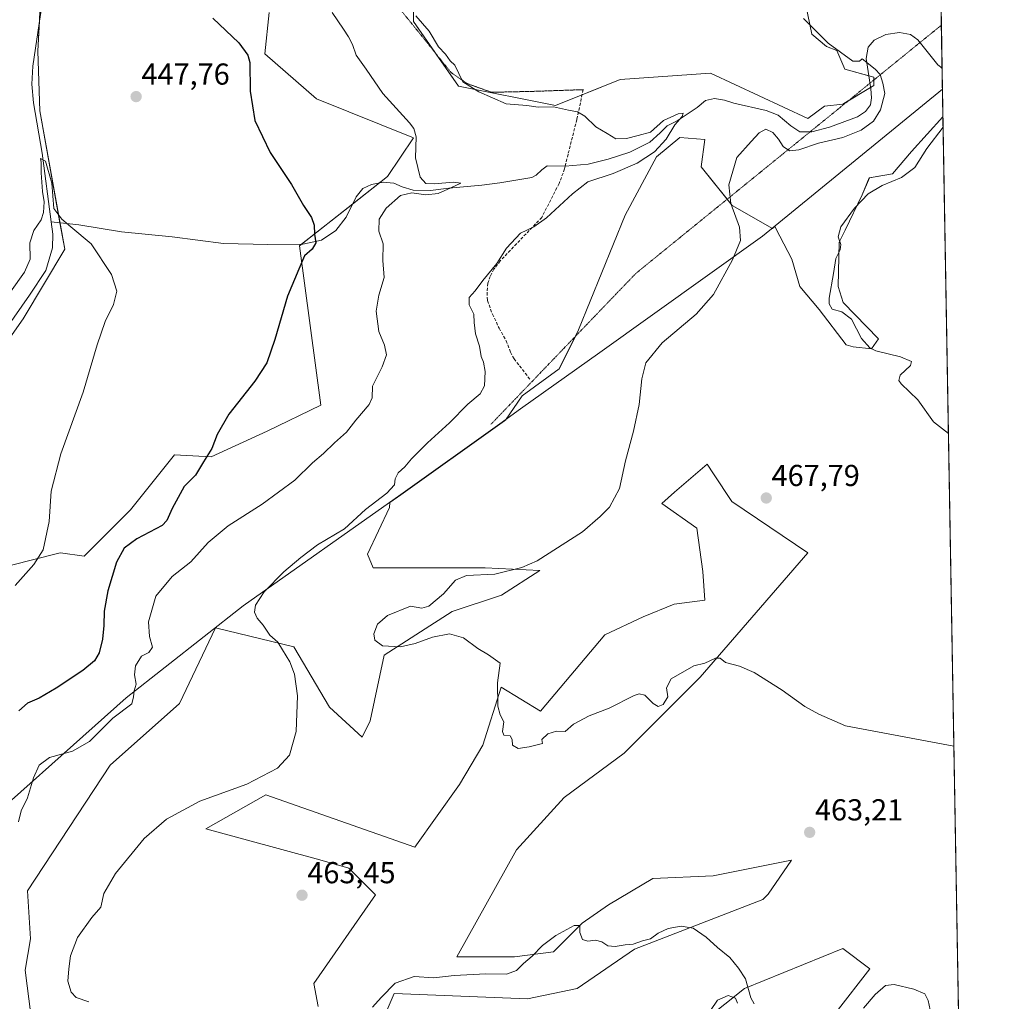
# Model space of a CAD drawing. Units: metres. Extents: x 618231 to 621699, y 4697048 to 4699420.
# Drawn here: x 621373 to 621699, y 4697977 to 4698302 of the extents above; entities that cross this region are included whole.
import ezdxf
from ezdxf.enums import TextEntityAlignment as Align

# ---------------------------------------------------------------- set-up
doc = ezdxf.new("R2010")
doc.units = ezdxf.units.M
doc.header["$MEASUREMENT"] = 0
doc.linetypes.add('TRAZOS2', pattern=[0.375, 0.25, -0.125])
doc.linetypes.add('TRAZOSX2', pattern=[1.5, 1, -0.5])
for name, color, linetype, lineweight in [('Carátula', 7, 'Continuous', 5), ('Comarca CxS', 133, 'Continuous', 0), ('Comunidad Autónoma CxS', 142, 'Continuous', 0), ('Corriente natural lineal', 142, 'Continuous', 13), ('Cultivos herbáceos CxS', 92, 'Continuous', 0), ('Curva de nivel maestra', 36, 'Continuous', 30), ('Curva de nivel normal', 36, 'Continuous', 0), ('Matorral', 135, 'Continuous', 0), ('Matorral CxS', 135, 'Continuous', 0), ('Municipio', 9, 'Continuous', 13), ('Municipio CxS', 142, 'Continuous', 0), ('Provincia CxS', 1, 'Continuous', 0), ('Punto de cota en terreno', 7, 'Continuous', 0), ('Rótulo de punto de cota en terreno', 19, 'Continuous', 0), ('Senda', 19, 'TRAZOSX2', 0), ('Senda virtual', 19, 'TRAZOS2', 0), ('Vía pecuaria eje', 92, 'TRAZOS2', 0)]:
    doc.layers.add(name, color=color, linetype=linetype, lineweight=lineweight)
doc.styles.add('Arial', font='txt', dxfattribs={"height": 0.2})

# ---------------------------------------------------------------- blocks, each defined once
blk = doc.blocks.new('*U150')
at = {"layer": 'Cultivos herbáceos CxS', "color": 92, "linetype": 'Continuous', "lineweight": 0}
for points in [[(621620.93, 4697945.08, 459.55), (621654.27, 4697987.97, 461.21), (621645.42, 4697994.77, 461.51), (621612.88, 4697981.56, 459.87), (621599.92, 4697971.19, 459.75)], [(621484.14, 4697949.59, 457.79), (621497.1, 4697979.84, 458.88), (621541.17, 4697978.11, 457.83), (621557.59, 4697981.56, 458.56), (621576.6, 4697994.52, 459.41), (621618.93, 4698010.94, 461.26), (621620.66, 4698012.67, 461.36), (621628.44, 4698023.9, 462.44), (621602.52, 4698018.72, 462.05), (621582.64, 4698017.85, 461.13), (621567.95, 4698009.21, 460.82), (621559.31, 4698003.16, 460.19), (621549.81, 4697993.66, 459.56), (621536.85, 4697991.93, 460.43), (621517.84, 4697991.93, 460.74), (621537.61, 4698027.37, 461.61), (621553.27, 4698044.64, 462.09), (621573.14, 4698059.33, 463.04), (621598.2, 4698084.38, 464.6), (621633.86, 4698125.49, 467.86), (621608.66, 4698142.4, 467.53), (621602.61, 4698151.59, 466.77), (621600.52, 4698154.76, 466.47), (621589.8, 4698145.5, 465.94), (621585.55, 4698141.83, 466.03), (621597.12, 4698133.66, 467.03), (621599.16, 4698119.36, 466.41), (621599.84, 4698109.83, 466), (621589.64, 4698108.47, 465.96), (621579.43, 4698104.38, 465.95), (621566.71, 4698098.34, 465.83), (621545.49, 4698073.15, 465.35), (621532.45, 4698081.13, 464.97), (621526.48, 4698061.92, 463.8), (621518.71, 4698048.96, 463.58), (621504.02, 4698028.22, 463.16), (621454.77, 4698045.5, 460.29), (621434.89, 4698034.27, 461.04), (621472.61, 4698024.05, 463.98), (621482.13, 4698021.33, 463.98), (621490.98, 4698012.48, 463.99), (621470.57, 4697983.2, 462.71), (621472.05, 4697975.52, 462.58)], [(621379.59, 4697953.05, 457.64), (621375.27, 4697987.61, 458.55), (621377, 4697997.98, 459.1), (621375.99, 4698013.84, 457.18), (621403.37, 4698055.27, 457.94), (621426.25, 4698075.74, 457.72), (621438.09, 4698100.66, 457.63), (621463.99, 4698094.38, 460.87), (621475.73, 4698074.52, 461.37), (621486.57, 4698064.59, 462.25), (621489.27, 4698070, 463.07), (621493.79, 4698091.67, 464.63), (621516.36, 4698106.12, 465.44), (621532.61, 4698111.54, 466.35), (621545.25, 4698119.66, 465.46), (621527.2, 4698120.56, 464.56), (621507.33, 4698120.56, 463.64), (621490.18, 4698120.57, 462.49), (621488.37, 4698125.08, 461.93), (621495.6, 4698140.43, 460.98), (621495.76, 4698142.12, 460.76), (621498.24, 4698143.87, 460.91), (621499.33, 4698144.63, 460.97), (621532.05, 4698168.01, 462.02), (621533.58, 4698169.1, 462.08), (621533.95, 4698169.36, 462.09), (621539.49, 4698177.36, 462.05), (621551.68, 4698186.34, 462.75), (621558.1, 4698199.18, 463.79), (621573.51, 4698237.05, 462.03), (621583.77, 4698256.3, 460.52), (621591.48, 4698262.72, 461.6), (621599.82, 4698262.08, 462.39), (621598.54, 4698253.09, 462.7), (621608.8, 4698240.25, 464.94), (621622.12, 4698232.65, 466.48), (621622.95, 4698233.33, 466.74), (621624.54, 4698230.14, 466.67), (621628.53, 4698222.49, 466.79), (621631.19, 4698213.5, 467.14), (621637.51, 4698205.85, 468.26), (621646.49, 4698194.2, 468.59), (621648.81, 4698193.54, 468.93), (621654.8, 4698192.87, 469.79), (621657.13, 4698196.2, 470.31), (621645.49, 4698208.18, 470.36), (621643.83, 4698213.5, 470.3), (621644.16, 4698228.14, 469.87), (621646.15, 4698232.13, 470.12), (621651.81, 4698243.78, 469.81), (621654.14, 4698249.44, 469.38), (621661.78, 4698250.77, 469.19), (621668.1, 4698258.09, 469.03), (621678.46, 4698269.6, 469.08), (621678.47, 4698269.6, 469.09), (621678.47, 4698269.6, 469.09), (621683.64, 4697973.21, 460.95)]]:
    blk.add_polyline3d(points, dxfattribs=at)
blk = doc.blocks.new('*U151')
at = {"layer": 'Matorral CxS', "color": 135, "linetype": 'Continuous', "lineweight": 0}
for points in [[(621677.04, 4698352.05, 473.37), (621678.47, 4698269.6, 469.09), (621678.46, 4698269.6, 469.08), (621668.1, 4698258.09, 469.03), (621661.78, 4698250.77, 469.19), (621654.14, 4698249.44, 469.38), (621651.81, 4698243.78, 469.81), (621646.15, 4698232.13, 470.12), (621644.16, 4698228.14, 469.87), (621643.83, 4698213.5, 470.3), (621645.49, 4698208.18, 470.36), (621657.13, 4698196.2, 470.31), (621654.8, 4698192.87, 469.79), (621648.81, 4698193.54, 468.93), (621646.49, 4698194.2, 468.59), (621637.51, 4698205.85, 468.26), (621631.19, 4698213.5, 467.14), (621628.53, 4698222.49, 466.79), (621624.54, 4698230.14, 466.67), (621622.95, 4698233.33, 466.74), (621622.12, 4698232.65, 466.48), (621608.8, 4698240.25, 464.94), (621598.54, 4698253.09, 462.7), (621599.82, 4698262.08, 462.39), (621591.48, 4698262.72, 461.6), (621583.77, 4698256.3, 460.52), (621573.51, 4698237.05, 462.03), (621558.1, 4698199.18, 463.79), (621551.68, 4698186.34, 462.75), (621539.49, 4698177.36, 462.05), (621533.95, 4698169.36, 462.09), (621533.58, 4698169.1, 462.08), (621532.05, 4698168.01, 462.02), (621499.33, 4698144.63, 460.97), (621498.24, 4698143.87, 460.91), (621495.76, 4698142.12, 460.76), (621495.6, 4698140.43, 460.98), (621488.37, 4698125.08, 461.93), (621490.18, 4698120.57, 462.49), (621507.33, 4698120.56, 463.64), (621527.2, 4698120.56, 464.56), (621545.25, 4698119.66, 465.46), (621532.61, 4698111.54, 466.35), (621516.36, 4698106.12, 465.44), (621493.79, 4698091.67, 464.63), (621489.27, 4698070, 463.07), (621486.57, 4698064.59, 462.25), (621475.73, 4698074.52, 461.37), (621463.99, 4698094.38, 460.87), (621438.09, 4698100.66, 457.63), (621426.25, 4698075.74, 457.72), (621403.37, 4698055.27, 457.94), (621375.99, 4698013.84, 457.18), (621377, 4697997.98, 459.1), (621375.27, 4697987.61, 458.55), (621379.59, 4697953.05, 457.64)], [(621255.56, 4697976.27, 435.28), (621281.52, 4698018.83, 437.26), (621295.29, 4698037.18, 438.89), (621330.48, 4698075.43, 442.56), (621330.71, 4698091.04, 441.08), (621356.48, 4698102.96, 443.06), (621370.25, 4698121.32, 444.07), (621386.37, 4698125.36, 445.67), (621386.88, 4698125.49, 445.73), (621394.73, 4698124.38, 446.77), (621410.02, 4698139.68, 447.52), (621424.58, 4698157.92, 448.29), (621436.67, 4698157.21, 450.2), (621455.15, 4698165.74, 451.78), (621472.93, 4698174.28, 452.62), (621465.82, 4698226.93, 449.11), (621494.99, 4698249.85, 452.25), (621503.52, 4698262.65, 454.81), (621471.53, 4698275.46, 451.22), (621454.46, 4698290.4, 450.23), (621455.87, 4698304.06, 450.79)], [(621503.52, 4698320.27, 460.06), (621503.52, 4698301.07, 459.31), (621518.45, 4698279.72, 458.47), (621518.45, 4698279.72, 458.47), (621550.45, 4698273.32, 460.04), (621571.78, 4698281.86, 462.29), (621601.64, 4698283.99, 463.15), (621633.82, 4698269.01, 462.98), (621639.27, 4698273.09, 463.86), (621645.39, 4698273.77, 464.13), (621655.6, 4698279.9, 464.47), (621655.6, 4698282.62, 464.74), (621646.07, 4698285.35, 464.78), (621643.35, 4698291.47, 465.01), (621639.95, 4698292.84, 464.86), (621635.19, 4698296.92, 464.79), (621633.14, 4698306.45, 465.62)]]:
    blk.add_polyline3d(points, dxfattribs=at)
blk = doc.blocks.new('*U153')
at = {"layer": 'Cultivos herbáceos CxS', "color": 92, "linetype": 'Continuous', "lineweight": 0}
for points in [[(621633.14, 4698306.45, 465.62), (621635.19, 4698296.92, 464.79), (621639.95, 4698292.84, 464.86), (621643.35, 4698291.47, 465.01), (621646.07, 4698285.35, 464.78), (621655.6, 4698282.62, 464.74), (621655.6, 4698279.9, 464.47), (621645.39, 4698273.77, 464.13), (621639.27, 4698273.09, 463.86), (621633.82, 4698269.01, 462.98), (621601.64, 4698283.99, 463.15), (621571.78, 4698281.86, 462.29), (621550.45, 4698273.32, 460.04), (621518.45, 4698279.72, 458.47), (621503.52, 4698301.07, 459.31), (621503.52, 4698320.27, 460.06)], [(621455.87, 4698304.06, 450.79), (621454.46, 4698290.4, 450.23), (621471.53, 4698275.46, 451.22), (621503.52, 4698262.65, 454.81), (621494.99, 4698249.85, 452.25), (621465.82, 4698226.93, 449.11), (621472.93, 4698174.28, 452.62), (621455.15, 4698165.74, 451.78), (621436.67, 4698157.21, 450.2), (621424.58, 4698157.92, 448.29), (621410.02, 4698139.68, 447.52), (621394.73, 4698124.38, 446.77), (621386.88, 4698125.49, 445.73), (621386.37, 4698125.36, 445.67), (621370.25, 4698121.32, 444.07), (621356.48, 4698102.96, 443.06), (621330.71, 4698091.04, 441.08), (621330.48, 4698075.43, 442.56), (621295.29, 4698037.18, 438.89), (621281.52, 4698018.83, 437.26), (621255.56, 4697976.27, 435.28)], [(621362.33, 4698185.49, 443.26), (621374.54, 4698202.82, 443.48), (621388.3, 4698225.78, 444.87), (621380.09, 4698271.57, 445.69), (621379.47, 4698291.24, 446.21), (621381, 4698321.13, 447.17)]]:
    blk.add_polyline3d(points, dxfattribs=at)
blk = doc.blocks.new('*U156')
at = {"layer": 'Matorral CxS', "color": 135, "linetype": 'Continuous', "lineweight": 0}
for points in [[(621599.92, 4697971.19, 459.75), (621612.88, 4697981.56, 459.87), (621645.42, 4697994.77, 461.51), (621654.27, 4697987.97, 461.21), (621620.93, 4697945.08, 459.55)], [(621472.05, 4697975.52, 462.58), (621470.57, 4697983.2, 462.71), (621490.98, 4698012.48, 463.99), (621482.13, 4698021.33, 463.98), (621472.61, 4698024.05, 463.98), (621434.89, 4698034.27, 461.04), (621454.77, 4698045.5, 460.29), (621504.02, 4698028.22, 463.16), (621518.71, 4698048.96, 463.58), (621526.48, 4698061.92, 463.8), (621532.45, 4698081.13, 464.97), (621545.49, 4698073.15, 465.35), (621566.71, 4698098.34, 465.83), (621579.43, 4698104.38, 465.95), (621589.64, 4698108.47, 465.96), (621599.84, 4698109.83, 466), (621599.16, 4698119.36, 466.41), (621597.12, 4698133.66, 467.03), (621585.55, 4698141.83, 466.03), (621589.8, 4698145.5, 465.94), (621600.52, 4698154.76, 466.47), (621602.61, 4698151.59, 466.77), (621608.66, 4698142.4, 467.53), (621633.86, 4698125.49, 467.86), (621598.2, 4698084.38, 464.6), (621598.2, 4698084.38, 464.6), (621573.14, 4698059.33, 463.04), (621553.27, 4698044.64, 462.09), (621537.61, 4698027.37, 461.61), (621517.84, 4697991.93, 460.74), (621536.85, 4697991.93, 460.43), (621549.81, 4697993.66, 459.56), (621559.31, 4698003.16, 460.19), (621567.95, 4698009.21, 460.82), (621582.64, 4698017.85, 461.13), (621602.52, 4698018.72, 462.05), (621628.44, 4698023.9, 462.44), (621620.66, 4698012.67, 461.36), (621618.93, 4698010.94, 461.26), (621576.6, 4697994.52, 459.41), (621557.59, 4697981.56, 458.56), (621541.17, 4697978.11, 457.83), (621497.1, 4697979.84, 458.88), (621484.14, 4697949.59, 457.79)]]:
    blk.add_polyline3d(points, dxfattribs=at)
blk = doc.blocks.new('*U173')
at = {"layer": 'Curva de nivel normal', "color": 36, "linetype": 'Continuous', "lineweight": 0}
blk.add_polyline3d([(621680.3, 4698164.92, 470), (621675.35, 4698168.8, 470), (621670.2, 4698176.04, 470), (621664.64, 4698181.36, 470), (621663.85, 4698182.43, 470), (621664.33, 4698184.24, 470), (621667.69, 4698187.36, 470), (621668.05, 4698188.76, 470), (621664.47, 4698190.25, 470), (621656.31, 4698192.23, 470), (621654.26, 4698193.24, 470), (621651.5, 4698196.32, 470), (621648.25, 4698202.74, 470), (621645.06, 4698205.11, 470), (621641.9, 4698206.02, 470), (621640.83, 4698207.81, 470), (621640.83, 4698209.62, 470), (621642.35, 4698217.8, 470), (621643.1, 4698222.71, 470), (621644.54, 4698225.61, 470), (621644.76, 4698227.4, 470), (621643.88, 4698229.86, 470), (621644.7, 4698233.22, 470), (621649.2, 4698239.4, 470), (621653.72, 4698244.06, 470), (621658.39, 4698246.84, 470), (621664.75, 4698249.46, 470), (621669.16, 4698252.84, 470), (621673.18, 4698259.08, 470), (621678.53, 4698266.14, 470)], dxfattribs=at)
blk = doc.blocks.new('*U183')
at = {"layer": 'Curva de nivel normal', "color": 36, "linetype": 'Continuous', "lineweight": 0}
for points in [[(621674.19, 4697974.51, 460), (621673.53, 4697977.59, 460), (621672.43, 4697979.78, 460), (621668.86, 4697981.33, 460), (621662.39, 4697982.89, 460), (621659.43, 4697982.5, 460), (621656.09, 4697979.55, 460), (621652.2, 4697975.02, 460)], [(621601.63, 4697974.26, 460), (621603.97, 4697977.65, 460), (621607.54, 4697979.24, 460), (621609.9, 4697978.31, 460), (621610.56, 4697976.67, 460)], [(621616.06, 4697976.5, 460), (621614.96, 4697978.47, 460), (621613.23, 4697984.76, 460), (621610.86, 4697988.23, 460), (621608, 4697991.74, 460), (621603.98, 4697995.04, 460), (621600.2, 4697998.5, 460), (621595.97, 4698001.5, 460), (621592.02, 4698002.16, 460), (621587.65, 4698001.35, 460), (621584.36, 4697999.76, 460), (621581.8, 4697997.9, 460), (621579.2, 4697997.24, 460), (621576.06, 4697996.2, 460), (621573.46, 4697995.99, 460), (621570.12, 4697995.35, 460), (621567.79, 4697995.64, 460), (621565.79, 4697996.96, 460), (621563.64, 4697997.53, 460), (621561.1, 4697997.19, 460), (621559.36, 4697997.75, 460), (621558.45, 4697999.97, 460), (621558.45, 4698002.35, 460), (621556.6, 4698002.29, 460), (621550.51, 4697999.08, 460), (621546.19, 4697995.73, 460), (621542.79, 4697992.23, 460), (621539.93, 4697989.8, 460), (621537.62, 4697987.49, 460), (621534.24, 4697986.24, 460), (621527.4, 4697986.35, 460), (621517, 4697985.76, 460), (621510.2, 4697985.02, 460), (621503.76, 4697985.48, 460), (621497.43, 4697983.27, 460), (621492.87, 4697978.57, 460), (621489.96, 4697975.34, 460)], [(621396.26, 4697977.14, 460), (621392.13, 4697978.52, 460), (621390.47, 4697980.33, 460), (621389.31, 4697983.92, 460), (621389.7, 4697987.96, 460), (621390.19, 4697992.28, 460), (621392.58, 4697998.38, 460), (621397.29, 4698004.99, 460), (621400.2, 4698008.42, 460), (621401.2, 4698012.9, 460), (621405.06, 4698019.55, 460), (621414.59, 4698031.04, 460), (621421.9, 4698037.47, 460), (621432.98, 4698043.46, 460), (621448.45, 4698048.99, 460), (621458.58, 4698054.36, 460), (621462.53, 4698058.62, 460), (621464.8, 4698066.45, 460), (621465.23, 4698078.27, 460), (621464.26, 4698085.4, 460), (621462.72, 4698089.42, 460), (621460.26, 4698093.45, 460), (621458.73, 4698095.91, 460), (621456.07, 4698098.29, 460), (621453.85, 4698101.63, 460), (621451.9, 4698103.85, 460), (621450.97, 4698105.88, 460), (621451.35, 4698108.23, 460), (621454.23, 4698112.57, 460), (621460.66, 4698119.23, 460), (621466.29, 4698123.9, 460), (621471.8, 4698128.11, 460), (621480.79, 4698133.4, 460), (621487.64, 4698139.78, 460), (621494.72, 4698145.23, 460), (621497.22, 4698147.9, 460), (621497.52, 4698149.9, 460), (621498.47, 4698151.9, 460), (621500.62, 4698153.9, 460), (621502.83, 4698156.54, 460), (621508.16, 4698161.87, 460), (621515.45, 4698168.46, 460), (621521.5, 4698174.56, 460), (621525.56, 4698178, 460), (621526.98, 4698180.63, 460), (621527.17, 4698185.39, 460), (621526.63, 4698188.5, 460), (621525.87, 4698190.33, 460), (621525.29, 4698193.76, 460), (621524, 4698197.87, 460), (621523.54, 4698201.62, 460), (621523.51, 4698204.38, 460), (621521.94, 4698207.46, 460), (621521.89, 4698209.87, 460), (621523.91, 4698212.08, 460), (621526.49, 4698215.52, 460), (621531.11, 4698221.14, 460), (621534.31, 4698226.18, 460), (621538.9, 4698231.14, 460), (621543.31, 4698233.26, 460), (621547.45, 4698236.18, 460), (621556.11, 4698244.15, 460), (621561.12, 4698248.1, 460), (621569.46, 4698250.83, 460), (621577.41, 4698254.29, 460), (621583.15, 4698257.98, 460), (621586.97, 4698262.16, 460), (621589.85, 4698266.9, 460), (621592.3, 4698269.66, 460), (621592.62, 4698270.73, 460), (621590.96, 4698270.54, 460), (621586.12, 4698268.36, 460), (621581.79, 4698264.46, 460), (621577.79, 4698263.39, 460), (621573.86, 4698262.36, 460), (621570.39, 4698262.33, 460), (621567.52, 4698264.07, 460), (621563.79, 4698266.27, 460), (621560.12, 4698269.79, 460), (621557.7, 4698271.26, 460), (621554.78, 4698271.74, 460), (621549.77, 4698272.84, 460), (621544.7, 4698272.73, 460), (621541.03, 4698273.25, 460), (621534.12, 4698273.89, 460), (621525.16, 4698277.86, 460), (621519.78, 4698281.18, 460), (621517.14, 4698286.6, 460), (621515.62, 4698288.08, 460), (621514.14, 4698290.27, 460), (621511.82, 4698292.73, 460), (621508.66, 4698297.92, 460), (621504.33, 4698302.91, 460)]]:
    blk.add_polyline3d(points, dxfattribs=at)
blk = doc.blocks.new('*U185')
at = {"layer": 'Curva de nivel normal', "color": 36, "linetype": 'Continuous', "lineweight": 0}
blk.add_polyline3d([(621372.99, 4698036.57, 455), (621373.88, 4698040.23, 455), (621376.01, 4698044.57, 455), (621377.94, 4698051.17, 455), (621379.84, 4698055.33, 455), (621383.28, 4698057.86, 455), (621390.82, 4698059.95, 455), (621396.54, 4698063.12, 455), (621404.18, 4698070.86, 455), (621410.49, 4698075.57, 455), (621411.06, 4698077.9, 455), (621411.28, 4698079.9, 455), (621411.94, 4698082.12, 455), (621411.38, 4698085.13, 455), (621411.74, 4698088.12, 455), (621413.69, 4698091.32, 455), (621416.11, 4698092.57, 455), (621417.34, 4698094.32, 455), (621416.34, 4698097.84, 455), (621415.95, 4698102.67, 455), (621418.39, 4698111.21, 455), (621423.82, 4698117.7, 455), (621429.93, 4698122.52, 455), (621435.68, 4698128.93, 455), (621442.25, 4698134.4, 455), (621453.58, 4698141.52, 455), (621464.29, 4698149.47, 455), (621470.21, 4698155.26, 455), (621473.82, 4698158.35, 455), (621477.45, 4698161.85, 455), (621481.36, 4698165.38, 455), (621484.45, 4698169.32, 455), (621488.84, 4698174.53, 455), (621489.9, 4698176.75, 455), (621490.03, 4698180.6, 455), (621493.18, 4698186.94, 455), (621494.59, 4698190.94, 455), (621493.92, 4698194.1, 455), (621492.1, 4698198.58, 455), (621491.17, 4698205.3, 455), (621492.08, 4698210.58, 455), (621493.8, 4698216.44, 455), (621493.44, 4698222.03, 455), (621493.5, 4698227.54, 455), (621492.05, 4698231.79, 455), (621492.15, 4698235.79, 455), (621494.46, 4698239.41, 455), (621499.24, 4698243.6, 455), (621502.97, 4698244.48, 455), (621507.57, 4698243.83, 455), (621511.73, 4698244.21, 455), (621515.86, 4698246.15, 455), (621519.13, 4698247.69, 455), (621516.75, 4698248.01, 455), (621510.31, 4698247.39, 455), (621507.66, 4698247.5, 455), (621505.76, 4698249.63, 455), (621504.17, 4698256.03, 455), (621504.37, 4698262.91, 455), (621503.68, 4698265.7, 455), (621502.16, 4698267.58, 455), (621493.36, 4698277.26, 455), (621487.92, 4698285.3, 455), (621484.55, 4698289.89, 455), (621483.36, 4698293.46, 455), (621482.08, 4698295.95, 455), (621480.46, 4698298.53, 455), (621476.71, 4698303.99, 455)], dxfattribs=at)
blk = doc.blocks.new('*U192')
at = {"layer": 'Curva de nivel normal', "color": 36, "linetype": 'Continuous', "lineweight": 0}
blk.add_polyline3d([(621371.96, 4698114.72, 445), (621378.06, 4698121.64, 445), (621381.2, 4698126.51, 445), (621383.15, 4698135.8, 445), (621383.8, 4698145.9, 445), (621386.98, 4698158.24, 445), (621394.43, 4698178.58, 445), (621399.01, 4698194.24, 445), (621401.7, 4698201.91, 445), (621404.42, 4698207.58, 445), (621405.48, 4698211.91, 445), (621403.75, 4698217.44, 445), (621397.02, 4698227.63, 445), (621390.37, 4698233.17, 445), (621387.33, 4698235.75, 445), (621384.74, 4698239.22, 445), (621384.03, 4698247.66, 445), (621381.91, 4698254.89, 445), (621380.26, 4698255.82, 445), (621380.5, 4698254.55, 445), (621380.48, 4698251.07, 445), (621380.98, 4698244.91, 445), (621381.56, 4698241.49, 445), (621381.3, 4698237.9, 445), (621380.48, 4698235.49, 445), (621378.1, 4698232, 445), (621376.74, 4698227.95, 445), (621376.87, 4698222.49, 445), (621375.07, 4698218.19, 445), (621370.38, 4698211.73, 445)], dxfattribs=at)
blk = doc.blocks.new('*U198')
at = {"layer": 'Curva de nivel maestra', "color": 36, "linetype": 'Continuous', "lineweight": 30}
blk.add_polyline3d([(621437.26, 4698302.11, 450), (621445.88, 4698294.03, 450), (621448.82, 4698289.96, 450), (621449.46, 4698287.53, 450), (621449.53, 4698278.09, 450), (621451.1, 4698268.36, 450), (621456.21, 4698257.76, 450), (621463.26, 4698247.18, 450), (621467.16, 4698240.31, 450), (621469.8, 4698236.24, 450), (621470.71, 4698233.71, 450), (621470.82, 4698230.76, 450), (621471.25, 4698227.95, 450), (621470.03, 4698225.88, 450), (621467.5, 4698223.58, 450), (621465.66, 4698219.26, 450), (621461.88, 4698210.33, 450), (621457.76, 4698195.93, 450), (621455.04, 4698188.24, 450), (621451.06, 4698182.24, 450), (621442.55, 4698171.34, 450), (621438.65, 4698164.63, 450), (621436.91, 4698160, 450), (621434.13, 4698155.57, 450), (621431.47, 4698151.14, 450), (621427.78, 4698147.37, 450), (621423.82, 4698140.16, 450), (621422.09, 4698136.2, 450), (621420.45, 4698134.46, 450), (621412.16, 4698130.15, 450), (621407.92, 4698127.02, 450), (621405.43, 4698122.43, 450), (621402.56, 4698112.9, 450), (621401.3, 4698106.17, 450), (621401.28, 4698101.52, 450), (621400.84, 4698096.97, 450), (621399.7, 4698092.43, 450), (621398.14, 4698089.83, 450), (621394.31, 4698086.61, 450), (621385.53, 4698080.72, 450), (621379.88, 4698077.47, 450), (621376.05, 4698075.79, 450), (621373.19, 4698073.28, 450)], dxfattribs=at)
blk = doc.blocks.new('5PATER')
at = {"layer": 'Carátula', "linetype": 'Continuous', "lineweight": 5}
h = blk.add_hatch(color=250, dxfattribs=at)
edge = h.paths.add_edge_path()
edge.add_ellipse((0, 0.01), major_axis=(-1.33, -1.34), ratio=0.999422, start_angle=0, end_angle=360)

msp = doc.modelspace()

# ---------------------------------------------------------------- linework, layer by layer
at = {"layer": 'Comarca CxS', "color": 133, "linetype": 'Continuous', "lineweight": 0}
msp.add_polyline3d([(619112.76, 4697062.35, 389.54), (618270.54, 4697047.88, 359.24), (618231.4, 4699361.09, 442.12), (621658.43, 4699419.99, 526.26), (621698.73, 4697106.77, 433.96), (620770.97, 4697090.83, 420.48), (619112.76, 4697062.35, 389.54)], close=True, dxfattribs=at)
msp.add_polyline3d([(619112.76, 4697062.35, 389.54), (618270.54, 4697047.88, 359.24), (618231.4, 4699361.09, 442.12), (621658.43, 4699419.99, 526.26), (621698.73, 4697106.77, 433.96), (620770.97, 4697090.83, 420.48), (619112.76, 4697062.35, 389.54)], close=True, dxfattribs=at)
at = {"layer": 'Comunidad Autónoma CxS', "color": 142, "linetype": 'Continuous', "lineweight": 0}
msp.add_polyline3d([(619112.76, 4697062.35, 389.54), (618270.54, 4697047.88, 359.24), (618231.4, 4699361.09, 442.12), (621658.43, 4699419.99, 526.26), (621678.31, 4698278.66, 468.22), (621698.73, 4697106.77, 433.96), (621236.48, 4697098.83, 404.49), (620770.97, 4697090.83, 420.48), (619112.76, 4697062.35, 389.54)], close=True, dxfattribs=at)
msp.add_polyline3d([(619112.76, 4697062.35, 389.54), (618270.54, 4697047.88, 359.24), (618231.4, 4699361.09, 442.12), (621658.43, 4699419.99, 526.26), (621678.31, 4698278.66, 468.22), (621698.73, 4697106.77, 433.96), (621236.48, 4697098.83, 404.49), (620770.97, 4697090.83, 420.48), (619112.76, 4697062.35, 389.54)], close=True, dxfattribs=at)
at = {"layer": 'Corriente natural lineal', "color": 142, "linetype": 'Continuous', "lineweight": 13}
for points in [[(621420.88, 4698489.22, 455.02), (621421.53, 4698484.84, 454.55), (621421.76, 4698475.98, 454.43), (621421.05, 4698472.23, 454.37), (621412.97, 4698455.1, 453.2), (621408.91, 4698446.13, 453.15), (621406.32, 4698436.73, 453.18), (621395.64, 4698390.36, 450.24), (621393.93, 4698379.91, 449.71), (621393.36, 4698370.14, 449.59), (621393.78, 4698353.05, 448.67), (621387.12, 4698333.01, 446.96), (621384.56, 4698324.06, 447.02), (621382.85, 4698317.05, 446.66), (621380.3, 4698303.4, 446.46), (621377.82, 4698286.31, 446.08), (621377.42, 4698280.38, 445.47), (621378.03, 4698274.23, 445.75), (621380.89, 4698257.6, 445.26), (621383.81, 4698234.87, 444.85)], [(621678.19, 4698285.62, 466.92), (621678.19, 4698285.62, 466.92), (621676.8, 4698286.77, 466.83), (621670.15, 4698294.96, 466.37), (621667.73, 4698296.81, 466.25), (621664.05, 4698297.39, 466.16), (621659.61, 4698296.74, 466.02), (621655.69, 4698294.86, 465.69), (621653.76, 4698292.59, 465.39), (621653.12, 4698288.81, 465.09), (621654.65, 4698278.77, 464.39), (621654.84, 4698275.84, 464.01), (621654.47, 4698273.47, 463.67), (621652.86, 4698271.33, 463.58), (621650.26, 4698269.58, 463.27), (621641.02, 4698266.12, 463.1), (621635.13, 4698264.59, 462.91), (621631.15, 4698264.62, 462.72), (621628.24, 4698266.56, 462.79), (621624, 4698270.1, 462.45), (621620.03, 4698271.63, 462.65), (621609.38, 4698274.08, 461.5), (621606.31, 4698275.12, 461.23), (621602.94, 4698275.61, 461.29), (621599.99, 4698275, 461.05), (621597.26, 4698272.63, 460.46), (621590.64, 4698268.28, 459.8), (621587.33, 4698266.61, 459.69), (621584.99, 4698264.22, 459.61), (621581.62, 4698261.24, 459.63), (621574.98, 4698257.9, 458.69), (621567.86, 4698255.54, 458.79), (621561.21, 4698253.93, 458.08), (621553.67, 4698253.26, 457.7), (621547.68, 4698253.35, 457.03), (621545.93, 4698252.04, 457.03), (621544.03, 4698250.32, 456.92), (621542.61, 4698249.52, 456.62), (621532.05, 4698247.76, 455.95), (621526.13, 4698246.97, 455.52), (621515.16, 4698245.97, 455.26), (621509.14, 4698245.26, 455), (621503.45, 4698245.37, 454.77), (621499.78, 4698246.39, 453.82), (621497.04, 4698247.61, 452.59), (621493.55, 4698247.97, 451.94), (621489.63, 4698247.17, 451.75), (621486.77, 4698245.86, 451.59), (621484.55, 4698243.1, 451.46), (621481.27, 4698236.35, 450.91), (621477.9, 4698231.96, 450.68), (621473.14, 4698228.75, 450.38), (621466.92, 4698227.47, 449.06), (621455.44, 4698227.36, 448.31), (621440.76, 4698227.72, 447.55), (621423.8, 4698229.87, 446.51), (621407.09, 4698231.58, 445.74), (621392.99, 4698233.83, 445.12), (621383.81, 4698234.87, 444.85)], [(621383.81, 4698234.87, 444.85), (621384.34, 4698230.76, 444.87), (621384.3, 4698226.28, 444.95), (621382.03, 4698218.8, 444.44), (621376.66, 4698210.6, 443.89), (621369.02, 4698199.7, 443.47)]]:
    msp.add_polyline3d(points, dxfattribs=at)
at = {"layer": 'Cultivos herbáceos CxS', "color": 92, "linetype": 'Continuous', "lineweight": 0}
for points in [[(621342.18, 4698171.11, 442.15), (621350.79, 4698167.54, 442.38), (621362.33, 4698185.49, 443.26), (621374.53, 4698202.82, 443.48), (621388.3, 4698225.78, 444.87), (621386.73, 4698234.54, 444.89), (621380.09, 4698271.57, 445.69), (621379.47, 4698291.24, 446.21), (621379.98, 4698301.2, 446.41), (621381, 4698321.13, 447.17)], [(621503.52, 4698320.27, 460.06), (621503.52, 4698301.07, 459.31), (621511.05, 4698290.31, 458.58), (621518.45, 4698279.72, 458.47), (621550.45, 4698273.32, 460.04), (621559.24, 4698276.84, 460.77), (621571.78, 4698281.86, 462.29), (621601.64, 4698283.99, 463.15), (621633.82, 4698269.01, 462.98), (621639.27, 4698273.09, 463.86), (621645.39, 4698273.77, 464.13), (621647.13, 4698274.82, 464.16), (621654.57, 4698279.29, 464.43), (621655.6, 4698279.9, 464.47), (621655.6, 4698281.7, 464.65), (621655.6, 4698282.62, 464.74), (621653.99, 4698283.08, 464.77), (621646.07, 4698285.35, 464.78), (621643.35, 4698291.47, 465.01), (621639.95, 4698292.84, 464.86), (621635.18, 4698296.92, 464.79), (621633.14, 4698306.45, 465.62)], [(621255.56, 4697976.27, 435.28), (621281.52, 4698018.83, 437.26), (621295.29, 4698037.18, 438.89), (621330.48, 4698075.43, 442.56), (621330.71, 4698091.04, 441.08), (621356.48, 4698102.96, 443.06), (621370.25, 4698121.32, 444.07), (621386.37, 4698125.36, 445.67), (621386.88, 4698125.49, 445.73), (621394.73, 4698124.38, 446.77), (621410.02, 4698139.68, 447.52), (621424.58, 4698157.92, 448.29), (621436.67, 4698157.21, 450.2), (621455.15, 4698165.74, 451.78), (621472.93, 4698174.28, 452.62), (621465.82, 4698226.93, 449.11), (621466.5, 4698227.47, 448.95), (621483.41, 4698240.75, 451.28), (621492.27, 4698247.71, 451.86), (621494.99, 4698249.85, 452.25), (621503.52, 4698262.65, 454.81), (621471.53, 4698275.46, 451.22), (621454.46, 4698290.4, 450.23), (621455.87, 4698304.06, 450.79)], [(621379.59, 4697953.05, 457.64), (621375.27, 4697987.61, 458.55), (621377, 4697997.98, 459.1), (621375.99, 4698013.84, 457.18), (621403.37, 4698055.27, 457.94), (621426.25, 4698075.74, 457.72), (621438.09, 4698100.66, 457.63), (621463.99, 4698094.38, 460.87), (621475.73, 4698074.52, 461.37), (621486.57, 4698064.59, 462.25), (621489.27, 4698070, 463.07), (621493.79, 4698091.67, 464.63), (621516.36, 4698106.12, 465.44), (621532.61, 4698111.54, 466.35), (621545.25, 4698119.66, 465.46), (621527.2, 4698120.56, 464.56), (621507.33, 4698120.57, 463.64), (621490.18, 4698120.57, 462.49), (621488.37, 4698125.08, 461.93), (621495.59, 4698140.43, 460.98), (621495.76, 4698142.12, 460.76), (621498.23, 4698143.87, 460.91), (621499.32, 4698144.63, 460.97), (621532.05, 4698168.01, 462.02), (621533.58, 4698169.1, 462.08), (621533.95, 4698169.36, 462.09), (621539.49, 4698177.36, 462.05), (621551.68, 4698186.34, 462.75), (621557.01, 4698197, 463.68), (621558.1, 4698199.18, 463.79), (621573.5, 4698237.05, 462.03), (621583.77, 4698256.3, 460.52), (621591.48, 4698262.72, 461.6), (621599.82, 4698262.08, 462.39), (621598.54, 4698253.09, 462.7), (621607.15, 4698242.32, 464.74), (621608.8, 4698240.25, 464.94), (621622.11, 4698232.65, 466.48), (621622.95, 4698233.33, 466.74), (621624.54, 4698230.14, 466.67), (621628.53, 4698222.49, 466.79), (621631.19, 4698213.5, 467.14), (621637.51, 4698205.85, 468.26), (621646.49, 4698194.2, 468.59), (621648.81, 4698193.54, 468.93), (621654.8, 4698192.87, 469.79), (621657.13, 4698196.2, 470.31), (621645.49, 4698208.18, 470.36), (621643.83, 4698213.5, 470.3), (621644.16, 4698228.14, 469.87), (621646.15, 4698232.13, 470.12), (621651.81, 4698243.78, 469.81), (621654.13, 4698249.44, 469.38), (621661.78, 4698250.77, 469.19), (621668.1, 4698258.09, 469.03), (621678.46, 4698269.6, 469.08), (621678.47, 4698269.6, 469.09)], [(621678.47, 4698269.6, 469.09), (621683.63, 4697973.21, 460.95)], [(621484.14, 4697949.59, 457.79), (621497.1, 4697979.84, 458.88), (621541.17, 4697978.11, 457.83), (621557.59, 4697981.56, 458.56), (621576.59, 4697994.52, 459.41), (621618.93, 4698010.94, 461.26), (621620.66, 4698012.67, 461.36), (621628.44, 4698023.9, 462.44), (621602.52, 4698018.72, 462.05), (621582.64, 4698017.85, 461.13), (621567.95, 4698009.21, 460.82), (621559.31, 4698003.16, 460.19), (621549.81, 4697993.66, 459.56), (621536.85, 4697991.93, 460.43), (621517.84, 4697991.93, 460.74), (621537.61, 4698027.37, 461.61), (621553.27, 4698044.64, 462.09), (621573.14, 4698059.33, 463.04), (621598.2, 4698084.38, 464.6), (621633.86, 4698125.49, 467.86), (621608.66, 4698142.4, 467.53), (621602.61, 4698151.59, 466.77), (621600.52, 4698154.76, 466.47), (621589.8, 4698145.5, 465.94), (621585.55, 4698141.83, 466.03), (621597.12, 4698133.66, 467.03), (621599.16, 4698119.36, 466.41), (621599.84, 4698109.83, 466), (621589.63, 4698108.47, 465.96), (621579.43, 4698104.38, 465.95), (621566.71, 4698098.34, 465.83), (621545.49, 4698073.15, 465.35), (621532.45, 4698081.13, 464.98), (621526.48, 4698061.92, 463.8), (621518.71, 4698048.96, 463.58), (621504.02, 4698028.22, 463.16), (621454.77, 4698045.5, 460.29), (621434.89, 4698034.27, 461.04), (621472.61, 4698024.05, 463.98), (621482.13, 4698021.33, 463.98), (621490.98, 4698012.48, 463.99), (621470.57, 4697983.2, 462.71), (621472.05, 4697975.52, 462.58)], [(621620.93, 4697945.08, 459.55), (621654.27, 4697987.97, 461.21), (621645.42, 4697994.77, 461.51), (621612.88, 4697981.56, 459.87), (621599.92, 4697971.19, 459.75)]]:
    msp.add_polyline3d(points, dxfattribs=at)
at = {"layer": 'Curva de nivel normal', "color": 36, "linetype": 'Continuous', "lineweight": 0}
msp.add_polyline3d([(621632.4, 4698302.1, 465), (621640.59, 4698293.86, 465), (621648.69, 4698287.91, 465), (621650.93, 4698287.97, 465), (621651.79, 4698288.72, 465), (621656.04, 4698285.32, 465), (621657.71, 4698283.5, 465), (621658.61, 4698280.72, 465), (621659.29, 4698277.26, 465), (621657.8, 4698271.89, 465), (621655.46, 4698268.12, 465), (621651.46, 4698265.12, 465), (621645.34, 4698262.69, 465), (621637.35, 4698260.9, 465), (621630.82, 4698258.64, 465), (621627.77, 4698258.33, 465), (621625.62, 4698259.77, 465), (621624.11, 4698262.23, 465), (621622.27, 4698264.4, 465), (621619.89, 4698265.48, 465), (621617.79, 4698264.27, 465), (621615.12, 4698261.45, 465), (621610.36, 4698256.12, 465), (621607.74, 4698247.13, 465), (621608.38, 4698240.89, 465), (621611.26, 4698233.1, 465), (621611.53, 4698228.71, 465), (621608.94, 4698222.25, 465), (621602.7, 4698210.8, 465), (621596.95, 4698204.38, 465), (621585.66, 4698194.91, 465), (621580.3, 4698188.24, 465), (621578.93, 4698182.99, 465), (621578.05, 4698174.55, 465), (621576.22, 4698165.64, 465), (621573.6, 4698155.93, 465), (621571.56, 4698146.69, 465), (621568.31, 4698140.6, 465), (621565.19, 4698137.54, 465), (621559.37, 4698132.37, 465), (621544.43, 4698122.89, 465), (621539.29, 4698120.69, 465), (621530.37, 4698118.48, 465), (621521.1, 4698117.99, 465), (621517.45, 4698116.42, 465), (621513.45, 4698111.88, 465), (621508.61, 4698107.88, 465), (621506.24, 4698107.24, 465), (621502.5, 4698107.91, 465), (621494.92, 4698104.79, 465), (621491.59, 4698101.88, 465), (621490.43, 4698098.68, 465), (621490.78, 4698096.57, 465), (621493.3, 4698094.8, 465), (621499.21, 4698094.41, 465), (621504.11, 4698095.47, 465), (621509.78, 4698097.65, 465), (621515.46, 4698098.74, 465), (621520.09, 4698097.42, 465), (621524.76, 4698093.88, 465), (621528.32, 4698091.81, 465), (621532.14, 4698089.06, 465), (621531.32, 4698082.48, 465), (621531.39, 4698074.85, 465), (621532.13, 4698071.92, 465), (621533.33, 4698069.63, 465), (621532.96, 4698066.45, 465), (621533.43, 4698065.27, 465), (621535.42, 4698064.96, 465), (621536.16, 4698063.78, 465), (621536.21, 4698061.97, 465), (621538.11, 4698060.8, 465), (621541.78, 4698061.36, 465), (621546.11, 4698062.49, 465), (621545.95, 4698063.75, 465), (621547.88, 4698065.72, 465), (621550.77, 4698066.54, 465), (621553.61, 4698066.46, 465), (621556.4, 4698068.9, 465), (621561.55, 4698071.67, 465), (621568.14, 4698074.19, 465), (621576.39, 4698078.29, 465), (621578.05, 4698078.91, 465), (621579.99, 4698078.49, 465), (621582.69, 4698075.68, 465), (621584.42, 4698074.71, 465), (621585.98, 4698075.38, 465), (621587.61, 4698077.89, 465), (621587.14, 4698080.85, 465), (621588.61, 4698083.9, 465), (621596.12, 4698088.09, 465), (621599.79, 4698088.97, 465), (621603.3, 4698090.69, 465), (621604.84, 4698090.7, 465), (621606.64, 4698089.28, 465), (621611.28, 4698088.04, 465), (621616.12, 4698085.93, 465), (621625.35, 4698080.13, 465), (621632.88, 4698074.66, 465), (621637.4, 4698072.15, 465), (621646.31, 4698068.32, 465), (621682.1, 4698061.56, 465)], dxfattribs=at)
at = {"layer": 'Matorral', "color": 135, "linetype": 'Continuous', "lineweight": 0}
for points in [[(621677.03, 4698352.05, 473.37), (621677.94, 4698299.86, 468.25), (621678.19, 4698285.62, 466.92), (621678.47, 4698269.6, 469.09)], [(621342.18, 4698171.11, 442.15), (621350.79, 4698167.54, 442.38), (621362.33, 4698185.49, 443.26), (621374.53, 4698202.82, 443.48), (621388.3, 4698225.78, 444.87), (621386.73, 4698234.54, 444.89), (621380.09, 4698271.57, 445.69), (621379.47, 4698291.24, 446.21), (621379.98, 4698301.2, 446.41), (621381, 4698321.13, 447.17)], [(621503.52, 4698320.27, 460.06), (621503.52, 4698301.07, 459.31), (621511.05, 4698290.31, 458.58), (621518.45, 4698279.72, 458.47), (621550.45, 4698273.32, 460.04), (621559.24, 4698276.84, 460.77), (621571.78, 4698281.86, 462.29), (621601.64, 4698283.99, 463.15), (621633.82, 4698269.01, 462.98), (621639.27, 4698273.09, 463.86), (621645.39, 4698273.77, 464.13), (621647.13, 4698274.82, 464.16), (621654.57, 4698279.29, 464.43), (621655.6, 4698279.9, 464.47), (621655.6, 4698281.7, 464.65), (621655.6, 4698282.62, 464.74), (621653.99, 4698283.08, 464.77), (621646.07, 4698285.35, 464.78), (621643.35, 4698291.47, 465.01), (621639.95, 4698292.84, 464.86), (621635.18, 4698296.92, 464.79), (621633.14, 4698306.45, 465.62)], [(621255.56, 4697976.27, 435.28), (621281.52, 4698018.83, 437.26), (621295.29, 4698037.18, 438.89), (621330.48, 4698075.43, 442.56), (621330.71, 4698091.04, 441.08), (621356.48, 4698102.96, 443.06), (621370.25, 4698121.32, 444.07), (621386.37, 4698125.36, 445.67), (621386.88, 4698125.49, 445.73), (621394.73, 4698124.38, 446.77), (621410.02, 4698139.68, 447.52), (621424.58, 4698157.92, 448.29), (621436.67, 4698157.21, 450.2), (621455.15, 4698165.74, 451.78), (621472.93, 4698174.28, 452.62), (621465.82, 4698226.93, 449.11), (621466.5, 4698227.47, 448.95), (621483.41, 4698240.75, 451.28), (621492.27, 4698247.71, 451.86), (621494.99, 4698249.85, 452.25), (621503.52, 4698262.65, 454.81), (621471.53, 4698275.46, 451.22), (621454.46, 4698290.4, 450.23), (621455.87, 4698304.06, 450.79)], [(621379.59, 4697953.05, 457.64), (621375.27, 4697987.61, 458.55), (621377, 4697997.98, 459.1), (621375.99, 4698013.84, 457.18), (621403.37, 4698055.27, 457.94), (621426.25, 4698075.74, 457.72), (621438.09, 4698100.66, 457.63), (621463.99, 4698094.38, 460.87), (621475.73, 4698074.52, 461.37), (621486.57, 4698064.59, 462.25), (621489.27, 4698070, 463.07), (621493.79, 4698091.67, 464.63), (621516.36, 4698106.12, 465.44), (621532.61, 4698111.54, 466.35), (621545.25, 4698119.66, 465.46), (621527.2, 4698120.56, 464.56), (621507.33, 4698120.57, 463.64), (621490.18, 4698120.57, 462.49), (621488.37, 4698125.08, 461.93), (621495.59, 4698140.43, 460.98), (621495.76, 4698142.12, 460.76), (621498.23, 4698143.87, 460.91), (621499.32, 4698144.63, 460.97), (621532.05, 4698168.01, 462.02), (621533.58, 4698169.1, 462.08), (621533.95, 4698169.36, 462.09), (621539.49, 4698177.36, 462.05), (621551.68, 4698186.34, 462.75), (621557.01, 4698197, 463.68), (621558.1, 4698199.18, 463.79), (621573.5, 4698237.05, 462.03), (621583.77, 4698256.3, 460.52), (621591.48, 4698262.72, 461.6), (621599.82, 4698262.08, 462.39), (621598.54, 4698253.09, 462.7), (621607.15, 4698242.32, 464.74), (621608.8, 4698240.25, 464.94), (621622.11, 4698232.65, 466.48), (621622.95, 4698233.33, 466.74), (621624.54, 4698230.14, 466.67), (621628.53, 4698222.49, 466.79), (621631.19, 4698213.5, 467.14), (621637.51, 4698205.85, 468.26), (621646.49, 4698194.2, 468.59), (621648.81, 4698193.54, 468.93), (621654.8, 4698192.87, 469.79), (621657.13, 4698196.2, 470.31), (621645.49, 4698208.18, 470.36), (621643.83, 4698213.5, 470.3), (621644.16, 4698228.14, 469.87), (621646.15, 4698232.13, 470.12), (621651.81, 4698243.78, 469.81), (621654.13, 4698249.44, 469.38), (621661.78, 4698250.77, 469.19), (621668.1, 4698258.09, 469.03), (621678.46, 4698269.6, 469.08), (621678.47, 4698269.6, 469.09)], [(621484.14, 4697949.59, 457.79), (621497.1, 4697979.84, 458.88), (621541.17, 4697978.11, 457.83), (621557.59, 4697981.56, 458.56), (621576.59, 4697994.52, 459.41), (621618.93, 4698010.94, 461.26), (621620.66, 4698012.67, 461.36), (621628.44, 4698023.9, 462.44), (621602.52, 4698018.72, 462.05), (621582.64, 4698017.85, 461.13), (621567.95, 4698009.21, 460.82), (621559.31, 4698003.16, 460.19), (621549.81, 4697993.66, 459.56), (621536.85, 4697991.93, 460.43), (621517.84, 4697991.93, 460.74), (621537.61, 4698027.37, 461.61), (621553.27, 4698044.64, 462.09), (621573.14, 4698059.33, 463.04), (621598.2, 4698084.38, 464.6), (621633.86, 4698125.49, 467.86), (621608.66, 4698142.4, 467.53), (621602.61, 4698151.59, 466.77), (621600.52, 4698154.76, 466.47), (621589.8, 4698145.5, 465.94), (621585.55, 4698141.83, 466.03), (621597.12, 4698133.66, 467.03), (621599.16, 4698119.36, 466.41), (621599.84, 4698109.83, 466), (621589.63, 4698108.47, 465.96), (621579.43, 4698104.38, 465.95), (621566.71, 4698098.34, 465.83), (621545.49, 4698073.15, 465.35), (621532.45, 4698081.13, 464.98), (621526.48, 4698061.92, 463.8), (621518.71, 4698048.96, 463.58), (621504.02, 4698028.22, 463.16), (621454.77, 4698045.5, 460.29), (621434.89, 4698034.27, 461.04), (621472.61, 4698024.05, 463.98), (621482.13, 4698021.33, 463.98), (621490.98, 4698012.48, 463.99), (621470.57, 4697983.2, 462.71), (621472.05, 4697975.52, 462.58)], [(621620.93, 4697945.08, 459.55), (621654.27, 4697987.97, 461.21), (621645.42, 4697994.77, 461.51), (621612.88, 4697981.56, 459.87), (621599.92, 4697971.19, 459.75)]]:
    msp.add_polyline3d(points, dxfattribs=at)
at = {"layer": 'Matorral CxS', "color": 135, "linetype": 'Continuous', "lineweight": 0}
msp.add_polyline3d([(621381, 4698321.13, 447.17), (621379.47, 4698291.24, 446.21), (621380.09, 4698271.57, 445.69), (621388.3, 4698225.78, 444.87), (621374.54, 4698202.82, 443.48), (621362.33, 4698185.49, 443.26)], dxfattribs=at)
at = {"layer": 'Municipio', "color": 9, "linetype": 'Continuous', "lineweight": 13}
msp.add_polyline3d([(621678.31, 4698278.66, 468.22), (621623.07, 4698233.58, 466.8), (621618.87, 4698230.14, 465.73), (621565.06, 4698191.72, 464), (621538.88, 4698173.03, 462.21), (621532.07, 4698168.16, 462.02), (621499.33, 4698144.79, 460.94), (621447.25, 4698108.02, 459.03), (621408.63, 4698077.61, 454.38), (621352.22, 4698027.34, 452.68), (621293.77, 4697969.92, 444.52)], dxfattribs=at)
msp.add_polyline3d([(621678.31, 4698278.66, 468.22), (621623.07, 4698233.58, 466.8), (621618.87, 4698230.14, 465.73), (621565.06, 4698191.72, 464), (621538.88, 4698173.03, 462.21), (621532.07, 4698168.16, 462.02), (621499.33, 4698144.79, 460.94), (621447.25, 4698108.02, 459.03), (621408.63, 4698077.61, 454.38), (621352.22, 4698027.34, 452.68), (621293.77, 4697969.92, 444.52)], dxfattribs=at)
at = {"layer": 'Municipio CxS', "color": 142, "linetype": 'Continuous', "lineweight": 0}
for points in [[(621658.43, 4699419.99, 526.26), (621678.31, 4698278.66, 468.22), (621678.31, 4698278.66, 468.22), (621623.07, 4698233.58, 466.8), (621618.87, 4698230.14, 465.73), (621565.06, 4698191.72, 464), (621538.88, 4698173.03, 462.21), (621532.07, 4698168.16, 462.02), (621499.33, 4698144.79, 460.94), (621447.25, 4698108.02, 459.03), (621408.63, 4698077.61, 454.38), (621352.22, 4698027.34, 452.68), (621293.77, 4697969.92, 444.52)], [(621658.43, 4699419.99, 526.26), (621678.31, 4698278.66, 468.22), (621678.31, 4698278.66, 468.22), (621623.07, 4698233.58, 466.8), (621618.87, 4698230.14, 465.73), (621565.06, 4698191.72, 464), (621538.88, 4698173.03, 462.21), (621532.07, 4698168.16, 462.02), (621499.33, 4698144.79, 460.94), (621447.25, 4698108.02, 459.03), (621408.63, 4698077.61, 454.38), (621352.22, 4698027.34, 452.68), (621293.77, 4697969.92, 444.52)], [(621293.77, 4697969.92, 444.52), (621352.22, 4698027.34, 452.68), (621408.63, 4698077.61, 454.38), (621447.25, 4698108.02, 459.03), (621499.33, 4698144.79, 460.94), (621532.07, 4698168.16, 462.02), (621538.88, 4698173.03, 462.21), (621565.06, 4698191.72, 464), (621618.87, 4698230.14, 465.73), (621623.07, 4698233.58, 466.8), (621678.31, 4698278.66, 468.22), (621698.73, 4697106.77, 433.96)], [(621293.77, 4697969.92, 444.52), (621352.22, 4698027.34, 452.68), (621408.63, 4698077.61, 454.38), (621447.25, 4698108.02, 459.03), (621499.33, 4698144.79, 460.94), (621532.07, 4698168.16, 462.02), (621538.88, 4698173.03, 462.21), (621565.06, 4698191.72, 464), (621618.87, 4698230.14, 465.73), (621623.07, 4698233.58, 466.8), (621678.31, 4698278.66, 468.22), (621698.73, 4697106.77, 433.96)]]:
    msp.add_polyline3d(points, dxfattribs=at)
at = {"layer": 'Provincia CxS', "color": 1, "linetype": 'Continuous', "lineweight": 0}
msp.add_polyline3d([(621698.73, 4697106.77, 433.96), (618270.54, 4697047.88, 359.24), (618231.4, 4699361.09, 442.12), (621658.43, 4699419.99, 526.26), (621698.73, 4697106.77, 433.96)], close=True, dxfattribs=at)
msp.add_polyline3d([(621698.73, 4697106.77, 433.96), (618270.54, 4697047.88, 359.24), (618231.4, 4699361.09, 442.12), (621658.43, 4699419.99, 526.26), (621698.73, 4697106.77, 433.96)], close=True, dxfattribs=at)
at = {"layer": 'Senda', "color": 19, "linetype": 'TRAZOSX2', "lineweight": 0}
msp.add_polyline3d([(621559.6, 4698278.54, 460.99), (621557.5, 4698268.66, 459.54), (621554.59, 4698257.17, 458.08), (621553.67, 4698253.26, 457.7), (621553.46, 4698252.35, 457.83), (621551.63, 4698247.49, 458.37), (621545.91, 4698236.33, 459.6), (621532.16, 4698221.93, 460.03), (621530.13, 4698219.18, 459.99), (621528.87, 4698216.85, 460.07), (621528.1, 4698214.58, 460.17), (621527.83, 4698211.47, 460.21), (621527.98, 4698208.82, 460.23), (621529.6, 4698204.37, 460.47), (621531.85, 4698199.72, 460.77), (621534.13, 4698195.57, 461.42), (621535.6, 4698191.83, 461.84), (621536.76, 4698189.61, 462.07), (621542.2, 4698182.61, 462)], dxfattribs=at)
at = {"layer": 'Senda virtual', "color": 19, "linetype": 'TRAZOS2', "lineweight": 0}
msp.add_polyline3d([(621492.94, 4698335.81, 458.91), (621490.71, 4698328.94, 459.27), (621491.19, 4698320.37, 459.34), (621494.05, 4698313.23, 459.25), (621499.6, 4698304.49, 459.19), (621507.7, 4698294.49, 458.65), (621515.96, 4698284.17, 458.42), (621521.35, 4698280.52, 459.75), (621529.29, 4698277.67, 460.22), (621543.26, 4698277.98, 460.54), (621559.6, 4698278.54, 460.99)], dxfattribs=at)
at = {"layer": 'Vía pecuaria eje', "color": 92, "linetype": 'TRAZOS2', "lineweight": 0}
msp.add_polyline3d([(621677.94, 4698299.86, 468.25), (621674.21, 4698296.82, 466.95), (621670.47, 4698293.79, 466.42), (621666.73, 4698290.75, 466.45), (621663, 4698287.71, 466.34), (621659.26, 4698284.67, 465.62), (621655.52, 4698281.64, 464.64), (621651.78, 4698278.6, 464.45), (621648.05, 4698275.56, 464.14), (621644.31, 4698272.52, 463.84), (621640.57, 4698269.49, 463.02), (621636.83, 4698266.45, 462.99), (621633.1, 4698263.41, 462.77), (621629.36, 4698260.37, 464.2), (621625.62, 4698257.34, 465.22), (621621.88, 4698254.3, 467.21), (621618.15, 4698251.26, 467.74), (621614.41, 4698248.23, 467.39), (621610.67, 4698245.19, 465.76), (621606.94, 4698242.15, 464.68), (621603.2, 4698239.11, 463.94), (621599.46, 4698236.08, 463.73), (621595.72, 4698233.04, 463.71), (621591.99, 4698230, 463.52), (621588.25, 4698226.96, 463.34), (621584.51, 4698223.93, 463.23), (621580.77, 4698220.89, 463.24), (621577.04, 4698217.85, 463.36), (621573.61, 4698214.29, 463.7), (621570.19, 4698210.73, 463.91), (621566.77, 4698207.16, 464.02), (621563.35, 4698203.6, 464.02), (621559.93, 4698200.04, 463.89), (621556.51, 4698196.48, 463.63), (621553.08, 4698192.91, 463.4), (621549.66, 4698189.35, 462.68), (621546.24, 4698185.79, 462.12), (621542.82, 4698182.22, 462.05), (621539.4, 4698178.66, 461.99), (621535.98, 4698175.1, 461.91), (621532.55, 4698171.53, 461.95), (621529.13, 4698167.97, 461.83)], dxfattribs=at)

# ---------------------------------------------------------------- block references
at = {"layer": 'Cultivos herbáceos CxS', "color": 92, "linetype": 'Continuous', "lineweight": 0}
for name in ['*U153', '*U150']:
    msp.add_blockref(name, (0, 0), dxfattribs=at)
at = {"layer": 'Curva de nivel maestra', "color": 36, "linetype": 'Continuous', "lineweight": 30}
msp.add_blockref('*U198', (0, 0), dxfattribs=at)
at = {"layer": 'Curva de nivel normal', "color": 36, "linetype": 'Continuous', "lineweight": 0}
for name in ['*U185', '*U183', '*U173', '*U192']:
    msp.add_blockref(name, (0, 0), dxfattribs=at)
at = {"layer": 'Matorral CxS', "color": 135, "linetype": 'Continuous', "lineweight": 0}
for name in ['*U151', '*U156']:
    msp.add_blockref(name, (0, 0), dxfattribs=at)
at = {"layer": 'Punto de cota en terreno', "linetype": 'Continuous', "lineweight": 0}
for p in [(621411.9, 4698276.24, 447.76), (621620.08, 4698143.6, 467.79), (621634.42, 4698033.11, 463.21), (621466.7, 4698012.34, 463.45)]:
    msp.add_blockref('5PATER', p, dxfattribs=at)

# ---------------------------------------------------------------- texts
at = {"layer": 'Rótulo de punto de cota en terreno', "color": 19, "linetype": 'Continuous', "lineweight": 0, "style": 'Arial'}
for s, p in [('447,76', (621413.66, 4698278)), ('467,79', (621621.84, 4698145.36)), ('463,21', (621636.18, 4698034.87)), ('463,45', (621468.46, 4698014.1))]:
    msp.add_text(s, height=7, dxfattribs=at).set_placement(p, align=Align.BOTTOM_LEFT)

doc.saveas('drawing.dxf')
